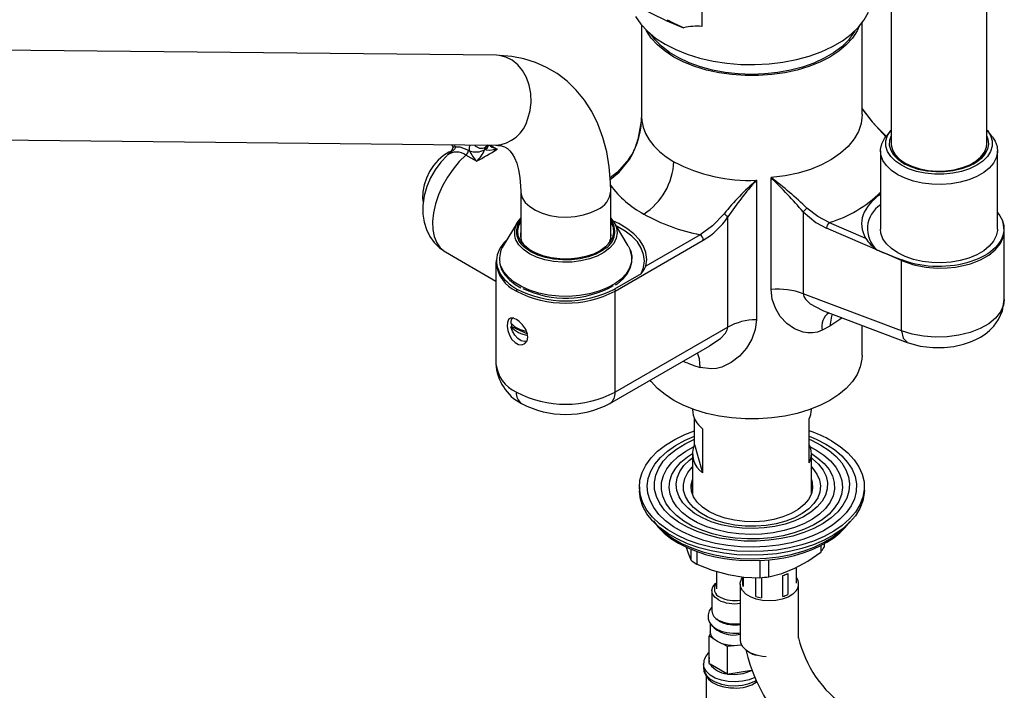
# Model space of a CAD drawing. Units: millimetres. Extents: x 0 to 210, y -13 to 292.
# Drawn here: x 171 to 185, y 71 to 81 of the extents above; entities that cross this region are included whole.
import ezdxf

# ---------------------------------------------------------------- set-up
doc = ezdxf.new("R2010")
doc.units = ezdxf.units.MM

msp = doc.modelspace()

# ---------------------------------------------------------------- linework, layer by layer
at = {"color": 7, "linetype": 'Continuous', "lineweight": 25}
for p, q in [((183.6167917, 95.9503179), (183.6167917, 79.3491757)), ((185.0367917, 79.3491757), (185.0367917, 95.9512896)), ((180.2684951, 81.1758486), (171.3952489, 85.6084458)), ((180.8115472, 82.1859515), (180.8115472, 81.0846551)), ((179.9208291, 81.1042564), (179.9208291, 79.7459317)), ((180.2684951, 81.1758486), (180.5432775, 81.065668)), ((183.1874957, 79.7770958), (183.1874957, 81.1363799)), ((177.7733616, 80.6562557), (167.4024621, 80.7661009)), ((179.9163801, 79.6815495), (179.8641196, 79.4069732)), ((183.6058863, 79.5352562), (183.5356112, 79.4445236)), ((185.1179722, 79.4445236), (185.0476971, 79.5352562)), ((167.3883406, 79.4328424), (177.7592401, 79.3229971)), ((177.1252888, 79.2977731), (177.1250777, 79.2981703)), ((177.3551961, 79.2486274), (177.3712206, 79.2393767)), ((177.6483883, 79.3241713), (177.6091763, 79.2929732)), ((177.6186044, 79.2984159), (177.6520001, 79.324133)), ((177.6229226, 79.3010472), (177.6530031, 79.3242525)), ((177.6841414, 79.3087851), (177.6662173, 79.3205082)), ((177.6765637, 79.3238728), (177.7821866, 79.2628981)), ((183.460125, 79.2403036), (183.460125, 78.0808156)), ((185.1934584, 78.0808156), (185.1934584, 79.2403036)), ((177.4745751, 79.0853178), (177.3192415, 79.1749899)), ((181.6206246, 78.8038094), (181.6206246, 76.7352394)), ((181.8405703, 77.1831888), (181.8405703, 78.8433658)), ((178.1297793, 78.6438604), (178.1297793, 77.9434041)), ((179.4631126, 77.9434041), (179.4631126, 78.6438604)), ((182.3148914, 78.3371065), (182.3148914, 77.1227328)), ((181.1985614, 76.6284559), (181.1985614, 78.2603087)), ((182.6983194, 78.1777322), (183.2385874, 77.9454563)), ((178.0751866, 78.1739978), (177.8705249, 77.8340022)), ((179.722367, 77.8340022), (179.5177054, 78.1739978)), ((183.7723345, 77.6137829), (182.6588469, 78.0925014)), ((185.2934575, 77.0350304), (185.2934575, 78.0607055)), ((179.527123, 77.1605465), (180.8351268, 77.915641)), ((180.7879864, 77.9972907), (179.9827526, 77.5324392)), ((177.0147511, 77.7427838), (177.7631126, 77.3107639)), ((179.722367, 77.8340022), (179.7519341, 77.7746013)), ((177.7734544, 77.6351909), (177.7631126, 77.5823574)), ((183.7732302, 77.6241163), (183.7723345, 77.6137829)), ((183.7723345, 76.5710683), (183.7723345, 77.6137829)), ((177.7631126, 77.5823574), (177.7631126, 76.0853659)), ((179.9155935, 77.4193157), (179.5208074, 77.1914105)), ((179.527123, 75.663555), (179.527123, 77.1605465)), ((183.7723345, 76.5710683), (182.3148914, 77.1227328)), ((182.6154444, 76.8699121), (183.8528443, 76.4015373)), ((178.0071716, 76.7556709), (178.0094494, 76.7609626)), ((177.9944811, 76.6364342), (177.9856643, 76.6313444)), ((177.9944811, 76.6364342), (178.2283628, 76.5264475)), ((181.1985614, 76.6284559), (179.527123, 75.663555)), ((182.7091035, 76.6403583), (182.5937793, 76.5796318)), ((183.1874957, 76.2075882), (183.1874957, 76.6533819)), ((178.2178496, 76.41295), (178.2043969, 76.4140296)), ((179.4511689, 75.4956786), (180.9327495, 76.3509768)), ((180.9209386, 76.3459694), (180.9313331, 76.3530569)), ((180.6727957, 75.4137451), (180.6727957, 75.4046564)), ((182.4355291, 75.4046564), (182.4355291, 75.4137451)), ((180.705351, 74.8884325), (180.705351, 75.2676477)), ((182.4029738, 74.6144151), (182.4029738, 75.2676477)), ((180.8235196, 75.1201008), (180.8235196, 74.4668682)), ((180.705351, 74.8884325), (180.8235196, 74.4668682)), ((180.6727957, 74.7514238), (180.6727957, 74.1563239)), ((182.4355291, 74.1563239), (182.4355291, 74.7514238)), ((179.8874957, 74.2614993), (179.8874957, 74.2070632)), ((180.6553982, 74.2342813), (180.6727957, 74.3122386)), ((183.2208291, 74.2070632), (183.2208291, 74.2614993)), ((182.5739709, 73.388853), (182.5739709, 73.2917859)), ((182.6226678, 73.415137), (182.6226678, 73.3671179)), ((180.6503022, 73.3361721), (180.6503022, 73.1758501)), ((180.738964, 73.3007228), (180.738964, 73.1138383)), ((181.6701107, 73.1696463), (181.6701107, 72.9132413)), ((181.8074695, 72.9265615), (181.8074695, 73.1777995)), ((181.0282233, 73.0075492), (181.0282233, 72.7481527)), ((181.4134349, 72.9264), (181.4134349, 72.8346825)), ((182.0121748, 72.634286), (182.0121748, 72.9451879)), ((182.0845903, 72.9758239), (182.0845903, 72.6649219)), ((182.2134323, 72.8338434), (182.2134323, 73.0666943)), ((182.2134349, 72.8346825), (182.2134349, 73.0666958)), ((181.3801016, 72.8189682), (181.3801016, 71.9915402)), ((181.4231887, 72.9248993), (181.4231887, 72.7839998)), ((181.6121774, 72.6351251), (181.6121774, 72.9156014)), ((181.6943441, 72.9148564), (181.6943441, 72.6142392)), ((182.2467682, 72.0171455), (182.2467682, 72.8189682)), ((180.9615566, 72.7209346), (180.9615566, 72.4215363)), ((180.9382233, 72.2361285), (180.9382233, 72.1112508)), ((181.0591494, 72.2854904), (181.0827234, 72.271877)), ((181.1016141, 72.2609681), (181.0925923, 72.2664316)), ((180.9231049, 72.0482981), (180.9408179, 72.0864602)), ((180.9782811, 72.0164456), (180.9231049, 72.0482981)), ((180.9231049, 71.6396808), (180.9231049, 72.0482981)), ((181.1952704, 71.8911803), (181.1306646, 71.9284764)), ((181.2871946, 71.9053995), (181.1952704, 71.8911803)), ((181.1952704, 71.482563), (181.1952704, 71.8911803)), ((181.5069722, 71.8146805), (181.5211166, 71.8065124)), ((180.8382233, 71.6322135), (180.8382233, 71.5744694)), ((180.9231049, 71.6396808), (180.9351581, 71.6330695)), ((181.1832172, 71.489868), (180.9351581, 71.6330695)), ((181.1832172, 71.489868), (181.1952704, 71.482563)), ((181.1952704, 71.482563), (181.2117354, 71.4854567)), ((181.5505905, 71.5378721), (181.2117354, 71.4854567)), ((180.8782233, 71.4522848), (180.8782233, 70.9191012))]:
    msp.add_line(p, q, dxfattribs=at)
at = {"color": 7, "linetype": 'Continuous', "lineweight": 25, "flags": 128}
for points in [[(179.8314985, 81.2318156), (179.9087707, 81.1189427), (180.0083137, 81.0120411), (180.1287696, 80.912569), (180.2684951, 80.8218835), (180.425584, 80.7412217), (180.5978933, 80.671684), (180.7830725, 80.614219), (180.9785952, 80.5696107), (181.1817942, 80.5384677), (181.3898974, 80.5212147), (181.6000658, 80.5180871), (181.8094324, 80.5291276), (182.015141, 80.5541856), (182.2143852, 80.5929193), (182.4044471, 80.6448002), (182.5827336, 80.7091206), (182.7468128, 80.785003), (182.8944462, 80.8714122), (183.0236197, 80.9671695), (183.1325712, 81.0709685), (183.2198145, 81.1813931), (183.2841592, 81.2969371)], [(183.1458199, 81.0857188), (183.1135398, 81.0168427), (183.0435988, 80.9103797), (182.9519385, 80.8095598), (182.8398954, 80.715853), (182.7091035, 80.630626), (182.5614699, 80.5551214), (182.3991475, 80.4904403), (182.2245033, 80.4375259), (182.0400841, 80.3971499), (181.848579, 80.3699009), (181.6527806, 80.3561763), (181.4555442, 80.3561763), (181.2597459, 80.3699009), (181.0682408, 80.3971499), (180.8838215, 80.4375259), (180.7091773, 80.4904403), (180.5468549, 80.5551214), (180.3992213, 80.630626), (180.2684294, 80.715853), (180.1563863, 80.8095598), (180.064726, 80.9103797), (179.994785, 81.0168427), (179.9861193, 81.0334318)], [(183.0777527, 81.0153303), (183.0610698, 80.9868933), (182.9835588, 80.8823436), (182.8843795, 80.7840851), (182.7650355, 80.6936073), (182.627336, 80.6122818), (182.4733682, 80.5413414), (182.3054661, 80.4818614), (182.1261751, 80.4347436), (181.938213, 80.4007021), (181.744429, 80.380253), (181.5477608, 80.3737063), (181.3511896, 80.3811613), (181.1576953, 80.4025049), (180.970211, 80.4374136), (180.7915789, 80.4853581), (180.6245067, 80.5456118), (180.4715272, 80.6172612), (180.3349593, 80.6992202), (180.2168732, 80.7902464), (180.1190592, 80.8889599), (180.0610593, 80.9654098)], [(179.4631126, 78.6438604), (179.460483, 78.7719787), (179.4416608, 79.0028662), (179.4042379, 79.2261434), (179.3481192, 79.4389387), (179.2736899, 79.6388198), (179.1818755, 79.8235583), (179.0740248, 79.9914059), (178.9517036, 80.1411954), (178.8165126, 80.2722558), (178.6699778, 80.3842529), (178.5134956, 80.4770481), (178.3483004, 80.5506015), (178.1757972, 80.6048113), (177.9968794, 80.6397537), (177.8164327, 80.6552877), (177.7733616, 80.6562557)], [(178.2377054, 79.7174904), (178.2696613, 79.8375823), (178.2834245, 79.9631695), (178.2784974, 80.0897129), (178.2550583, 80.2126389), (178.2139542, 80.3275047), (178.1566707, 80.4301586), (178.0852783, 80.5168906), (178.0023572, 80.5845659), (177.9109043, 80.6307385), (177.8142252, 80.6537397), (177.7733616, 80.6562557)], [(183.1874957, 79.8626197), (183.3347812, 79.6724514), (183.5430498, 79.4423389)], [(179.9259735, 79.6711545), (179.9173095, 79.6708946), (179.9152704, 79.6710785)], [(179.9208291, 79.7459317), (179.9240243, 79.686982), (179.9432337, 79.5902925), (179.9796055, 79.4952611), (180.032752, 79.4029003), (180.1021072, 79.314194), (180.1869322, 79.2300874), (180.2863232, 79.1514763), (180.3992213, 79.0791984)], [(183.1859829, 79.7771019), (183.1854107, 79.7277778), (183.1724373, 79.645066), (183.132393, 79.5266581), (183.0704033, 79.4163482), (182.9805436, 79.3055154), (182.8681698, 79.2035651), (182.7355206, 79.1119631), (182.5850941, 79.0319731), (182.4208932, 78.9650955), (182.2404866, 78.9103832), (182.0461398, 78.8693476), (181.8405703, 78.8433658)], [(185.0367917, 79.5487411), (185.0424908, 79.5418374), (185.0895704, 79.4671652), (185.1134733, 79.3889079), (185.1134733, 79.3094435), (185.0895704, 79.2311862), (185.0424908, 79.156514), (184.9736651, 79.0876957), (184.8851845, 79.0268224), (184.7797373, 78.9757436), (184.6605277, 78.9360114), (184.5311776, 78.9088329), (184.3956174, 78.8950341), (184.257966, 78.8950341), (184.1224058, 78.9088329), (183.9930557, 78.9360114), (183.8738461, 78.9757436), (183.7683989, 79.0268224), (183.6799183, 79.0876957), (183.6110926, 79.156514), (183.564013, 79.2311862), (183.5401101, 79.3094435), (183.5401101, 79.3889079), (183.564013, 79.4671652), (183.6110926, 79.5418374), (183.6167917, 79.5487411)], [(185.1179722, 79.4445236), (185.1574288, 79.3830619), (185.1868029, 79.302189), (185.192718, 79.219628), (185.175013, 79.1376311), (185.1341706, 79.0584347), (185.0713051, 78.9841993), (184.9881312, 78.9169497), (184.8869177, 78.8585204), (184.7704254, 78.8105051), (184.6418319, 78.7742136), (184.504645, 78.7506359), (184.3626067, 78.740415), (184.2195914, 78.7438297), (184.0795003, 78.760787), (183.9461547, 78.7908242), (183.8231918, 78.833122), (183.7139658, 78.8865267), (183.6214561, 78.9495816), (183.5481862, 79.0205665), (183.4961545, 79.0975453), (183.4667805, 79.1784182), (183.4608654, 79.2609791), (183.4785704, 79.3429761), (183.5194128, 79.4221725), (183.5356112, 79.4445236)], [(183.8082467, 79.0498261), (183.7239902, 79.1080877), (183.6591082, 79.1740981), (183.615686, 79.2457356), (183.5951195, 79.3206977), (183.5980694, 79.3965752), (183.6167917, 79.4551167)], [(183.6167917, 79.3491757), (183.6175493, 79.3302463), (183.6356507, 79.2553348), (183.6772881, 79.1836189), (183.7410435, 79.1175408), (183.8247459, 79.0593508), (183.9255448, 79.0110305), (184.0400078, 78.9742252), (184.1642368, 78.9501885), (184.2940014, 78.9397388), (184.4248827, 78.9432319), (184.5524236, 78.960549), (184.6722809, 78.9911004), (184.7803729, 79.0338455), (184.8730188, 79.0873288), (184.9470636, 79.149729), (184.9999858, 79.2189212), (185.0299831, 79.292549), (185.0367917, 79.3491757)], [(185.0367917, 79.4551167), (185.0510965, 79.4154013), (185.0599404, 79.3396767), (185.0452203, 79.2642573), (185.0074094, 79.1915673), (184.9477228, 79.1239429), (184.868079, 79.0635578), (184.7710377, 79.0123526), (184.6597181, 78.9719731), (184.5376979, 78.9437173), (184.408899, 78.9284933), (184.2774611, 78.9267903), (184.1476087, 78.9386631), (184.0235155, 78.9637302), (183.9091697, 79.0011858), (183.8082467, 79.0498261)], [(177.0930777, 79.2326181), (177.0657803, 79.2216084), (176.9853849, 79.1708202), (176.9084902, 79.1031987), (176.839168, 79.0224877), (176.7797428, 78.9320098), (176.7320718, 78.8348532), (176.6978993, 78.7340479), (176.6789327, 78.6323951), (176.6771302, 78.5324341), (176.6871512, 78.4752449)], [(177.1569201, 79.300535), (177.1598019, 79.2945696), (177.1608959, 79.2881845), (177.1599141, 79.2809003), (177.1548302, 79.2704061), (177.1271183, 79.2430599), (177.0849029, 79.2105315), (177.0441941, 79.1762959), (177.0437285, 79.1758721)], [(177.1250541, 79.2982012), (177.1250904, 79.2980677), (177.125227, 79.2973445), (177.1252557, 79.2965029), (177.1251273, 79.2941243), (177.1243681, 79.2893288), (177.1200242, 79.2757102), (177.1077279, 79.2517527), (177.0692242, 79.2014631), (177.0437911, 79.1759488)], [(177.106889, 79.3299066), (177.1226896, 79.3031081), (177.1247114, 79.2981615)], [(177.1569201, 79.300535), (177.1413876, 79.2968846), (177.1307706, 79.2958689), (177.1254748, 79.2975266), (177.1252888, 79.2977731)], [(177.1407407, 79.3295481), (177.1470976, 79.3200816), (177.1569201, 79.300535)], [(177.1569201, 79.300535), (177.2258947, 79.2977663), (177.3551961, 79.2486274)], [(177.3712206, 79.2393767), (177.3736221, 79.3000787), (177.3853231, 79.3269576)], [(177.7821866, 79.2628981), (177.7815631, 79.2627611), (177.7683297, 79.259981), (177.7550337, 79.2574093), (177.7281979, 79.2528233), (177.6735021, 79.2463127), (177.6241206, 79.2481593), (177.6131319, 79.2527854), (177.608816, 79.2572354), (177.6071287, 79.2621126)], [(177.6091763, 79.2929732), (177.6138612, 79.2956786), (177.6186044, 79.2984159)], [(177.7592401, 79.3229971), (177.7905299, 79.3216077), (177.8453062, 79.3130671), (177.8897502, 79.2981039), (177.9333473, 79.2724794), (177.9696981, 79.2392847), (178.004123, 79.1950316), (178.0370395, 79.1374433), (178.0704159, 79.0563945), (178.097714, 78.959423), (178.1174704, 78.8466762), (178.1282093, 78.7187632), (178.1297793, 78.6438604)], [(177.0406298, 79.1729139), (177.0396654, 79.17211), (176.9466157, 79.0724999), (176.864543, 78.9606121), (176.7952466, 78.838947), (176.7401348, 78.7090882), (176.7010725, 78.572366), (176.6806053, 78.4295782), (176.68073, 78.3029625), (176.698466, 78.1833192), (176.7328969, 78.0723583), (176.7831394, 77.971149), (176.8482267, 77.8810763), (176.926847, 77.8038741), (177.01445, 77.7442628)], [(177.3192415, 79.1749899), (177.2201581, 79.0798499), (177.1276337, 78.9706214), (177.0440683, 78.8501374), (176.9716291, 78.7215229), (176.9121951, 78.5881137), (176.8673077, 78.45337), (176.8381313, 78.3207866), (176.8254224, 78.1938023), (176.8295108, 78.0757107), (176.8502904, 77.9695746), (176.8872222, 77.8781469), (176.9393484, 77.8037989), (177.005317, 77.7484589), (177.0147511, 77.7427838)], [(179.7300663, 79.1154203), (179.5661821, 78.9257076), (179.4548575, 78.8409848)], [(179.456904, 78.8158808), (179.5893818, 78.9240826), (179.7424099, 79.1127996)], [(179.7424099, 79.1127996), (179.733288, 79.1159797), (179.7298197, 79.1146354)], [(178.1297816, 78.6428478), (178.1314779, 78.6164049), (178.1524954, 78.5442517), (178.196787, 78.4756986), (178.2627518, 78.4132233), (178.3480057, 78.3590839), (178.4494674, 78.315237), (178.5634698, 78.2832674), (178.6858926, 78.2643305), (178.8123111, 78.2591109), (178.9381562, 78.2677972), (179.0588794, 78.2900753), (179.1701177, 78.3251401), (179.2678505, 78.3717244)], [(182.3148914, 78.3371065), (182.5006394, 78.1797742), (182.6588469, 78.0925014)], [(182.6983194, 78.1777322), (182.5291656, 78.266291), (182.370683, 78.3923333)], [(185.1934584, 78.3248746), (185.2033384, 78.3133387), (185.2281112, 78.2786127), (185.2487274, 78.2429935), (185.2651378, 78.2066535), (185.2772898, 78.1697601), (185.2851232, 78.1324787), (185.2885694, 78.0949765), (185.28758, 78.0574257), (185.2821896, 78.0200001), (185.2724524, 77.9828686), (185.2584229, 77.9461979), (185.2401558, 77.9101542), (185.2177119, 77.8749052), (185.1912067, 77.8406092), (185.1607909, 77.8074126), (185.1266122, 77.7754594), (185.0888154, 77.7448942), (185.047546, 77.715864), (185.0029779, 77.6885073), (184.9553378, 77.6629346), (184.9048539, 77.6392501), (184.8517507, 77.6175582), (184.7962526, 77.5979653), (184.7385922, 77.5805768), (184.6790361, 77.5654676), (184.6178612, 77.5526948), (184.5553422, 77.542315), (184.4917556, 77.5343846), (184.4273834, 77.5289602), (184.3625222, 77.5260715), (184.2974719, 77.5257077), (184.2325256, 77.527858), (184.1679746, 77.5325163), (184.1041154, 77.5396812), (184.0412523, 77.5493475), (183.9796789, 77.5614676), (183.9196715, 77.5759705), (183.8614956, 77.5927767), (183.7732352, 77.6241198)], [(179.4631126, 78.1863261), (179.466457, 78.1809507), (179.4983013, 78.1075647), (179.5062448, 78.0320503), (179.4900169, 77.956979), (179.4501703, 77.8849073), (179.3880619, 77.8182896), (179.3058068, 77.7593944), (179.206206, 77.7102273), (179.0926512, 77.6724627), (178.9690096, 77.6473866), (178.8394915, 77.6358529), (178.7085076, 77.6382544), (178.5805183, 77.6545093), (178.4598821, 77.684064), (178.3507073, 77.7259122), (178.2567115, 77.7786287), (178.1810957, 77.8404183), (178.126435, 77.9091769), (178.0945906, 77.9825629), (178.0866472, 78.0580774), (178.102875, 78.1331486), (178.1297793, 78.1863261)], [(179.4580762, 78.2493443), (179.5155016, 78.1776083), (179.5456977, 78.1142618)], [(179.9827526, 77.5324392), (179.9964156, 77.631861), (179.9852064, 77.7313852), (179.9493575, 77.8289486), (179.889612, 77.9225293), (179.8072081, 78.0101874), (179.7038539, 78.0901061), (179.5816917, 78.1606289), (179.5027069, 78.1968504)], [(181.1418775, 78.3049042), (180.9725977, 78.1265853), (180.7879864, 77.9972907)], [(185.2934638, 78.0605484), (185.2743912, 78.1806227), (185.2656839, 78.1974937)], [(179.5456977, 78.1142618), (179.5498159, 78.1011057), (179.5599163, 78.0222955), (179.5454782, 77.9437106), (179.5069655, 77.867877), (179.4456161, 77.7972318), (179.3634019, 77.7340457), (179.2629653, 77.6803496), (179.1475343, 77.6378693), (179.0208191, 77.6079701), (178.8868924, 77.5916131), (178.7500586, 77.5893239), (178.6147157, 77.6011762), (178.4852138, 77.626789), (178.3657152, 77.665339), (178.2600606, 77.7155873), (178.1716459, 77.7759189), (178.1033127, 77.8443945), (178.0572574, 77.9188134), (178.0482951, 77.9411793)], [(179.9155935, 77.4193157), (179.9511233, 77.5132681), (179.9631124, 77.6091839), (179.9513165, 77.7051077), (179.9159759, 77.7990839), (179.8578113, 77.8891965), (179.7780084, 77.9736084), (179.6781942, 78.0505987), (179.5604036, 78.1185978), (179.547112, 78.1251459)], [(185.1934584, 78.0808156), (185.192718, 78.0601401), (185.175013, 77.9781431), (185.1341706, 77.8989468), (185.0713051, 77.8247114), (184.9881312, 77.7574618), (184.8869177, 77.6990325), (184.7704254, 77.6510172), (184.6418319, 77.6147257), (184.504645, 77.5911479), (184.3626067, 77.580927), (184.2195914, 77.5843418), (184.0795003, 77.601299), (183.9461547, 77.6313362), (183.8231918, 77.6736341), (183.7139658, 77.7270388), (183.6214561, 77.7900936), (183.5481862, 77.8610786), (183.4961545, 77.9380574), (183.4667805, 78.0189302), (183.460125, 78.0808156)], [(183.7723345, 77.6137829), (183.9529223, 77.5524132), (184.1318768, 77.517151), (184.2992817, 77.5032824), (184.4489022, 77.5054601), (184.5693464, 77.5174871), (184.6844497, 77.5381599), (184.7925235, 77.5668105), (184.9385023, 77.6230336), (185.0618654, 77.6926525), (185.1601714, 77.7729054), (185.2348312, 77.8655203), (185.280675, 77.9682688), (185.2917784, 78.0671108)], [(177.9188906, 77.91435), (177.9132996, 77.9092377), (177.8821383, 77.8762786), (177.8546618, 77.8422447), (177.8309865, 77.8072716), (177.8112008, 77.7715024), (177.7953815, 77.7350811), (177.7836032, 77.698153), (177.7759093, 77.6608679), (177.7723249, 77.6233763), (177.772873, 77.5858288), (177.7775487, 77.5483772), (177.7863274, 77.5111721), (177.7991825, 77.4743639), (177.8160603, 77.4381013), (177.836884, 77.4025289), (177.8615765, 77.3677911), (177.8900412, 77.3340289), (177.9221584, 77.301377), (177.9578046, 77.2699691), (177.9968337, 77.2399315), (178.0720852, 77.1914108)], [(179.7519341, 77.7746013), (179.755452, 77.7653826), (179.7753844, 77.6773349), (179.7712122, 77.5885712), (179.7430379, 77.5012771), (179.6915554, 77.4176022), (179.6180323, 77.3396066), (179.5242791, 77.269211), (179.4126042, 77.2081488), (179.2857574, 77.1579234), (179.1468621, 77.1197716), (178.9993385, 77.0946328), (178.8468189, 77.0831261), (178.693059, 77.0855347), (178.5418449, 77.1017993), (178.3968998, 77.1315196), (178.261793, 77.1739635), (178.139851, 77.2280861), (178.0340766, 77.2925547), (177.9470742, 77.3657818), (177.8809863, 77.4459643), (177.8374399, 77.5311279), (177.8216586, 77.5886864)], [(179.3953778, 77.8007828), (179.3409532, 77.7614929), (179.2444933, 77.7099229), (179.1336329, 77.6691246), (179.011935, 77.6404093), (178.8833111, 77.6246999), (178.7518953, 77.6225014), (178.6219114, 77.6338844), (178.4975371, 77.658483), (178.3827701, 77.6955067), (178.2812989, 77.7437654), (178.196385, 77.8017081), (178.1768497, 77.8186094)], [(179.532695, 77.2518127), (179.5627052, 77.2707512), (179.6453726, 77.3416596), (179.7096381, 77.419607), (179.7537264, 77.5027562), (179.7764725, 77.5887314), (179.7776881, 77.6750272), (179.7579229, 77.759708), (179.7521926, 77.7713891)], [(177.8196788, 77.5730837), (177.8201904, 77.5665535), (177.8476053, 77.4829355), (177.8949815, 77.4029377), (177.9616733, 77.3277849), (178.0465428, 77.2590717), (178.1331175, 77.2072059)], [(178.0720852, 77.1914108), (178.0693573, 77.1834498), (178.065769, 77.1605465)], [(179.5208074, 77.1914105), (179.5235346, 77.1834498), (179.527123, 77.1605465)], [(182.5937793, 76.5796318), (182.5249661, 76.5537922), (182.4528172, 76.5407915), (182.383404, 76.5404608), (182.3131067, 76.5516475), (182.1838146, 76.6020195), (182.0697227, 76.6823479), (181.97455, 76.7856465), (181.902044, 76.9066645), (181.8559818, 77.0417051), (181.8405703, 77.1831888)], [(182.3148914, 77.1227328), (182.3218985, 77.0831924), (182.3465013, 77.0412516), (182.4175921, 76.9745275), (182.593378, 76.8785694), (182.6156265, 76.8704051)], [(185.2911672, 77.0351117), (185.2820593, 76.9509486), (185.2387071, 76.8524527), (185.1644709, 76.7598817), (185.0618515, 76.6763331), (184.934243, 76.6046391), (184.7860366, 76.5472232), (184.6222339, 76.5060318), (184.4484204, 76.4824923), (184.2706263, 76.4774149), (184.0948334, 76.4908382), (183.926836, 76.5224493), (183.7723345, 76.5710683)], [(183.8531178, 76.4014343), (184.0483324, 76.3470366), (184.2360529, 76.3245849), (184.4036318, 76.3255849), (184.5450152, 76.3417442), (184.6908704, 76.3744881), (184.7917025, 76.4083751), (184.8692585, 76.4420161), (184.9412553, 76.4803883), (185.0076379, 76.5234564), (185.0736607, 76.5760282), (185.1385931, 76.6413134), (185.2090873, 76.7378695), (185.268232, 76.8699081), (185.2934541, 77.0349433)], [(178.065769, 76.7386671), (178.0173968, 76.7588532), (177.9773837, 76.7590929), (177.9482707, 76.7383215), (177.9319923, 76.6971149), (177.9294772, 76.640307), (177.9401906, 76.5749853), (177.963819, 76.5075232), (178.0001612, 76.4453385), (178.0466709, 76.3975712), (178.0979489, 76.37082), (178.1483192, 76.3669171), (178.1923003, 76.3855107), (178.2232468, 76.4246055), (178.235167, 76.4785601), (178.2264863, 76.5396541), (178.1992844, 76.602087), (178.1570688, 76.6611942), (178.10585, 76.7108942), (178.065769, 76.7386671)], [(181.6206246, 76.7352394), (181.6039191, 76.5899912), (181.5537782, 76.4464616), (181.4755927, 76.3149773), (181.3730925, 76.1988207), (181.2495854, 76.1034065), (181.1079324, 76.0359592), (181.0297674, 76.015467), (180.9518288, 76.0066838), (180.7899938, 76.0274797)], [(182.7501374, 76.8189287), (182.7324881, 76.7917839), (182.7091035, 76.6403583)], [(182.8893465, 76.7662359), (182.8572684, 76.738149), (182.7091035, 76.6403583)], [(178.2223294, 76.4211965), (178.1829901, 76.4118658), (178.1353882, 76.4242609), (178.0861964, 76.4573846), (178.0414076, 76.5072016), (178.0064785, 76.5676427), (177.9856643, 76.6313444)], [(180.9313331, 76.3530569), (181.0871179, 76.4592788), (181.1612555, 76.5372918), (181.1892835, 76.5855869), (181.1985614, 76.6284559)], [(183.7723345, 76.5710683), (183.7941157, 76.4620596), (183.8535224, 76.4022231)], [(183.1874957, 76.2075882), (183.1845158, 76.1506571), (183.1607416, 76.0376252), (183.1135398, 75.9270716), (183.0435988, 75.8206086), (182.9519385, 75.7197887), (182.8398954, 75.626082), (182.7091035, 75.5408549), (182.5614699, 75.4653503), (182.3991475, 75.4006693), (182.2245033, 75.3477549), (182.0400841, 75.3073788), (181.848579, 75.2801298), (181.6527806, 75.2664052), (181.4555442, 75.2664052), (181.2597459, 75.2801298), (181.0682408, 75.3073788), (180.8838215, 75.3477549), (180.7091773, 75.4006693), (180.5468549, 75.4653503), (180.3992213, 75.5408549), (180.2684294, 75.626082), (180.1563863, 75.7197887), (180.064726, 75.8206086), (180.0493332, 75.8409915)], [(180.7899938, 76.0274797), (180.7786612, 76.1567739), (180.7469959, 76.2437436)], [(182.7326737, 74.9418394), (182.8637881, 74.8565982), (182.9765183, 74.7630031), (183.0692816, 74.6623679), (183.1407761, 74.5561055), (183.1899979, 74.4457074), (183.2162562, 74.3327235), (183.2191824, 74.2187397), (183.1987353, 74.1053562), (183.155202, 73.9941646), (183.0891936, 73.8867258), (183.0016368, 73.7845479), (182.8937606, 73.6890655), (182.7670794, 73.6016187), (182.6233714, 73.5234352), (182.4646542, 73.4556126), (182.2931556, 73.3991028), (182.1112832, 73.3546991), (181.92159, 73.323025), (181.7267389, 73.3045249), (181.5294653, 73.2994587), (181.3325383, 73.3078975), (181.1387225, 73.3297227), (180.9507385, 73.364628), (180.7712253, 73.4121234), (180.6027027, 73.4715422), (180.4475366, 73.5420503), (180.3079051, 73.6226578), (180.1857684, 73.7122333), (180.0828408, 73.8095193), (180.0005674, 73.9131501), (179.9401031, 74.0216709), (179.9022966, 74.1335584), (179.8876787, 74.2472419), (179.8964546, 74.3611256), (179.9285011, 74.4736107), (179.9833683, 74.5831182), (180.060286, 74.688111), (180.1581744, 74.787115), (180.2756595, 74.8787405), (180.4110919, 74.9617013), (180.5625705, 75.0348329), (180.705351, 75.0895192)], [(182.6501909, 74.894223), (182.7765726, 74.811673), (182.8844238, 74.7207828), (182.9721097, 74.6229304), (183.0383009, 74.5195991), (183.081994, 74.4123552), (183.1025268, 74.3028245), (183.099588, 74.1926674), (183.0732221, 74.0835537), (183.0238288, 73.9771374), (182.9521568, 73.8750318), (182.8592927, 73.7787847), (182.7466442, 73.689855), (182.6159188, 73.6095908), (182.4690983, 73.539209), (182.3084083, 73.4797763), (182.1362847, 73.4321937), (181.9553367, 73.3971826), (181.7683073, 73.3752736), (181.5780317, 73.3667989), (181.3873943, 73.3718869), (181.1992849, 73.3904606), (181.0165551, 73.4222383), (180.8419748, 73.4667383), (180.6781906, 73.5232862), (180.5276853, 73.5910245), (180.3927403, 73.6689266), (180.2754012, 73.7558115), (180.1774469, 73.8503621), (180.1003622, 73.9511452), (180.0453156, 74.0566328), (180.0131416, 74.1652261), (180.0043279, 74.2752787), (180.0190081, 74.3851225), (180.0569597, 74.4930923), (180.1176073, 74.5975513), (180.2000317, 74.6969161), (180.3029833, 74.7896805), (180.4249015, 74.8744382), (180.5639382, 74.9499043), (180.705351, 75.0102118)], [(182.4029738, 75.0102118), (182.5071945, 74.9671817), (182.6501909, 74.894223)], [(182.5765242, 74.8789142), (182.6988674, 74.798596), (182.8024145, 74.7099056), (182.8854653, 74.6142993), (182.9466562, 74.5133469), (182.9849824, 74.4087062), (182.9998146, 74.3020952), (182.9909092, 74.1952645), (182.9584125, 74.0899684), (182.902858, 73.9879357), (182.8251579, 73.8908418), (182.7265882, 73.800281), (182.6087672, 73.7177404), (182.4736297, 73.6445752), (182.3233946, 73.5819867), (182.1605286, 73.5310028), (181.9877062, 73.4924605), (181.807765, 73.4669927), (181.6236596, 73.4550176), (181.4384131, 73.4567319), (181.2550672, 73.4721073), (181.0766324, 73.5008914), (180.9060387, 73.5426117), (180.7460871, 73.5965829), (180.5994041, 73.661919), (180.4683982, 73.7375471), (180.3552206, 73.8222254), (180.2617295, 73.9145634), (180.1894601, 74.0130451), (180.1395991, 74.1160533), (180.1129652, 74.2218967), (180.1099957, 74.3288372), (180.1307394, 74.435119), (180.1748557, 74.5389968), (180.2416201, 74.6387651), (180.3299365, 74.7327856), (180.4383546, 74.8195145), (180.5650942, 74.8975277), (180.705351, 74.964407)], [(182.4172607, 74.8544798), (182.5028575, 74.8091693), (182.6208415, 74.7312855), (182.7197905, 74.6450182), (182.7979389, 74.5519071), (182.853892, 74.4536137), (182.8866515, 74.3518919), (182.8956326, 74.2485572), (182.8806752, 74.1454533), (182.8420461, 74.0444203), (182.7804347, 73.9472611), (182.6969405, 73.8557095), (182.5930533, 73.7713992), (182.4706271, 73.6958347), (182.3318466, 73.6303645), (182.1791883, 73.576157), (182.0153764, 73.5341794), (181.8433341, 73.5051809), (181.6661315, 73.4896788), (181.4869309, 73.4879499), (181.30893, 73.5000251), (181.1353052, 73.5256887), (180.969155, 73.5644829), (180.8134443, 73.6157154), (180.6709517, 73.6784719), (180.54422, 73.7516326), (180.4355107, 73.8338918), (180.3467639, 73.9237817), (180.279563, 74.0196982), (180.2351075, 74.1199296), (180.2141905, 74.2226873), (180.2171853, 74.3261377), (180.2440385, 74.4284345), (180.2942709, 74.5277524), (180.3669861, 74.622319), (180.4608865, 74.7104468), (180.5742964, 74.7905631), (180.6910641, 74.8544798)], [(182.4029738, 74.964407), (182.4373939, 74.9495414), (182.5765242, 74.8789142)], [(182.4355265, 74.7526503), (182.5324982, 74.6870925), (182.6255796, 74.6043483), (182.697807, 74.5149309), (182.7477747, 74.4205808), (182.77451, 74.3231343), (182.7774927, 74.2244882), (182.7566647, 74.1265625), (182.7124313, 74.0312631), (182.6456536, 73.940445), (182.5576312, 73.8558759), (182.4500774, 73.7792018), (182.3250857, 73.7119151), (182.1850888, 73.6553254), (182.0328116, 73.6105341), (181.8712181, 73.5784132), (181.7034535, 73.5595878), (181.5327831, 73.5544243), (181.3625288, 73.5630231), (181.1960044, 73.5852171), (181.0364512, 73.6205741), (180.8869746, 73.6684059), (180.7504841, 73.7277817), (180.6296363, 73.7975457), (180.5267833, 73.87634), (180.4439271, 73.9626309), (180.3826803, 74.0547391), (180.3442352, 74.1508715), (180.3293398, 74.2491572), (180.3382843, 74.3476832), (180.3708944, 74.4445316), (180.4265355, 74.5378176), (180.5041246, 74.6257253), (180.6021515, 74.7065438), (180.6727983, 74.7526503)], [(182.4355291, 74.6884447), (182.4536577, 74.674752), (182.5414362, 74.5950322), (182.6081727, 74.5087839), (182.6524448, 74.4178451), (182.6733089, 74.3241543), (182.6703204, 74.2297082), (182.6435429, 74.1365197), (182.5935471, 74.0465751), (182.5213986, 73.9617914), (182.4286352, 73.8839754), (182.3172339, 73.8147859), (182.1895691, 73.7556974), (182.0483617, 73.7079693), (181.8966212, 73.6726188), (181.7375819, 73.6503993), (181.5746333, 73.6417846), (181.4112484, 73.646958), (181.2509094, 73.6658095), (181.0970338, 73.6979371), (180.9529011, 73.7426563), (180.8215832, 73.7990137), (180.705879, 73.8658083), (180.6082544, 73.9416165), (180.5307903, 74.0248226), (180.4751375, 74.1136531), (180.4424823, 74.2062148), (180.4335206, 74.3005349), (180.4484435, 74.3946031), (180.4869328, 74.4864146), (180.5481683, 74.5740125), (180.6308448, 74.6555298), (180.6727957, 74.6884447)], [(182.4355291, 74.5540234), (182.4564396, 74.5319447), (182.5173778, 74.4492643), (182.5557391, 74.3621827), (182.5706242, 74.2727413), (182.5616844, 74.1830363), (182.5291291, 74.0951704), (182.4737214, 74.0112032), (182.39676, 73.9331027), (182.3000489, 73.8626995), (182.1858548, 73.8016438), (182.0568543, 73.7513668), (181.9160712, 73.7130468), (181.7668053, 73.6875821), (181.6125552, 73.6755696), (181.4569364, 73.6772907), (181.3035965, 73.6927052), (181.1561297, 73.7214517), (181.0179924, 73.7628565), (180.8924224, 73.8159491), (180.7823632, 73.8794849), (180.6903942, 73.9519749), (180.6186712, 74.0317199), (180.5688754, 74.1168507), (180.5421738, 74.2053719), (180.5391924, 74.2952087), (180.560001, 74.3842554), (180.6041119, 74.4704248), (180.6704913, 74.5516971), (180.6727957, 74.5540234)], [(182.4355291, 74.3666747), (182.4472509, 74.3257649), (182.4533936, 74.2400285), (182.4350076, 74.1548778), (182.3925944, 74.0726355), (182.327311, 73.9955448), (182.2409381, 73.9257087), (182.1358317, 73.8650321), (182.014859, 73.8151701), (181.8813196, 73.7774828), (181.7388562, 73.7529982), (181.5913549, 73.7423842), (181.442839, 73.7459303), (181.2973598, 73.7635397), (181.1588855, 73.7947322), (181.0311933, 73.8386569), (180.9177663, 73.8941156), (180.8216986, 73.9595956), (180.7456105, 74.0333108), (180.6915777, 74.1132503), (180.6610739, 74.1972337), (180.6549312, 74.28297), (180.6727957, 74.3666747)], [(182.4355291, 74.3122386), (182.4472509, 74.2713288), (182.4529266, 74.2342813)], [(183.2208291, 74.2070632), (183.2191824, 74.1643037), (183.1987353, 74.0509201), (183.155202, 73.9397285), (183.0891936, 73.8322897), (183.0016368, 73.7301119), (182.8937606, 73.6346294), (182.7670794, 73.5471827), (182.6233714, 73.4689992), (182.4646542, 73.4011765), (182.2931556, 73.3446667), (182.1112832, 73.3002631), (181.92159, 73.2685889), (181.7267389, 73.2500889), (181.5294653, 73.2450227), (181.3325383, 73.2534614), (181.1387225, 73.2752866), (180.9507385, 73.3101919), (180.7712253, 73.3576874), (180.6027027, 73.4171062), (180.4475366, 73.4876142), (180.3079051, 73.5682218), (180.1857684, 73.6577973), (180.0828408, 73.7550832), (180.0005674, 73.858714), (179.9401031, 73.9672348), (179.9022966, 74.0791224), (179.8876787, 74.1928059), (179.8874957, 74.2070632)], [(180.0950005, 73.7562295), (180.0960796, 73.7542794), (180.1668747, 73.6618531), (180.2534514, 73.5753369), (180.3544277, 73.4956353), (180.4683002, 73.42349), (180.5933608, 73.3595587), (180.72766, 73.3044003), (180.8685979, 73.2585495), (181.0120508, 73.2225232), (181.1487342, 73.1969767), (181.2645988, 73.1814633), (181.3679367, 73.172123), (181.5541624, 73.1655929)], [(180.185813, 73.6577602), (180.259041, 73.5892914), (180.3771878, 73.5012703), (180.5131763, 73.4222978), (180.6649451, 73.3535712), (180.8301935, 73.2961323), (181.0064165, 73.2508517), (181.1909429, 73.218416), (181.3809752, 73.1993168), (181.5736329, 73.1938436), (181.7659954, 73.2020793), (181.9551468, 73.2238992), (182.1382197, 73.2589725), (182.3124388, 73.3067675), (182.4751633, 73.3665597), (182.6239263, 73.4374426), (182.7564728, 73.5183418), (182.8707934, 73.608031), (182.9225118, 73.6577602)], [(181.5541624, 73.1655929), (181.7398257, 73.1720835), (181.8140969, 73.1783595), (181.9355798, 73.1933123), (182.0583698, 73.2146192), (182.185534, 73.2437612), (182.3122536, 73.2807452), (182.435786, 73.3255523), (182.553775, 73.3779523), (182.6643097, 73.437613), (182.7658086, 73.5041495), (182.8569348, 73.5771667), (182.9364968, 73.6562724), (183.0034079, 73.7411341), (183.0098438, 73.7520719)], [(180.5800964, 73.3663395), (180.6091409, 73.2766395), (180.6503022, 73.1758501)], [(182.1907202, 73.0541735), (182.3823456, 73.1598138), (182.5739709, 73.2917859)], [(180.738964, 73.1138383), (180.9680044, 73.0242881), (181.2045374, 72.9585396)], [(181.2045374, 72.9585396), (181.4373241, 72.9227246), (181.6701107, 72.9132413)], [(181.8074695, 72.9265615), (181.996011, 72.9761902), (182.1907202, 73.0541735)], [(181.0591877, 72.5848666), (181.0043364, 72.6266231), (180.9710342, 72.6753742), (180.9617509, 72.7275044), (180.977175, 72.7791473), (181.0161626, 72.8264728), (181.0282233, 72.8363922)], [(182.2100252, 72.7181593), (182.1590637, 72.6680778), (182.0894693, 72.626131), (182.0049939, 72.59458), (181.9101914, 72.5751258), (181.8101727, 72.5688173), (181.71033, 72.5759944), (181.6160456, 72.5962703), (181.5324025, 72.628552), (181.46391, 72.671099), (181.4142605, 72.7216177), (181.3861305, 72.7773845), (181.3810366, 72.8353932), (181.3992535, 72.8925164), (181.4134375, 72.9151865)], [(180.9615566, 72.4737546), (180.9583337, 72.4711174), (180.9223093, 72.4198892), (180.9047113, 72.3647445), (180.9067882, 72.3035727), (180.9289124, 72.2477697), (180.9683657, 72.198442), (181.0250665, 72.1555968), (181.0975491, 72.1215397), (181.1811148, 72.0989278), (181.2705027, 72.0889729), (181.3610928, 72.0919791), (181.3801016, 72.0954392)], [(181.3801016, 72.2157912), (181.3443804, 72.2095581), (181.2683928, 72.2078518), (181.1942911, 72.2172803), (181.1284724, 72.2367148), (181.0764522, 72.2634464), (181.0419162, 72.2931639), (181.0357155, 72.3033361)], [(181.401059, 71.9146852), (181.3872021, 71.9123674), (181.2948899, 71.9053515), (181.2025778, 71.9123674), (181.1165566, 71.9329368), (181.0426885, 71.965658), (180.9860075, 72.0083012), (180.9503764, 72.0579602), (180.9382233, 72.1112508)], [(181.3801016, 71.9915402), (181.3861305, 71.9499565), (181.4142605, 71.8941896), (181.46391, 71.8436709), (181.5324025, 71.8011239), (181.6160456, 71.7688423), (181.71033, 71.7485664), (181.7663287, 71.7428646)], [(181.6017632, 71.43698), (181.59848, 71.4352768), (181.5116241, 71.4001678), (181.413084, 71.3775684), (181.3081719, 71.368697), (181.2025439, 71.3740319), (181.1018943, 71.3932854), (181.0116491, 71.4254196), (180.9366734, 71.4687021), (180.8810094, 71.5207995), (180.8476577, 71.5789033), (180.8382334, 71.6339708)], [(180.8382233, 71.5744694), (180.8476577, 71.5211592), (180.8810094, 71.4630554), (180.9366734, 71.410958), (181.0116491, 71.3676755), (181.1018943, 71.3355413), (181.2025439, 71.3162878), (181.3081719, 71.3109529), (181.413084, 71.3198243), (181.5116241, 71.3424237), (181.59848, 71.3775327), (181.6241866, 71.3918163)], [(180.8403799, 71.5712693), (180.8447285, 71.5230003), (180.8701474, 71.4625125), (180.9127858, 71.4085131), (180.9726632, 71.3610673), (181.048759, 71.3222208), (181.1370176, 71.2946239), (181.2322458, 71.2797169), (181.2868098, 71.2786888)]]:
    msp.add_lwpolyline(points, dxfattribs=at)
at = {"color": 7, "linetype": 'Continuous', "lineweight": 25}
for centre, radius, start, end in [((178.6633676, 79.7614917), 1.2590209, 328.98681428, 1.03800207), ((185.4850312, 81.5350754), 2.8424097, 216.06929535, 226.97112296), ((177.7217313, 79.8558925), 0.5342138, 274.02623, 344.98473889), ((179.133462, 79.5663222), 0.747832, 322.91494011, 347.69701319), ((177.1809133, 78.9968672), 0.225527, 52.16747258, 127.46562931), ((177.1122374, 79.2902182), 0.0150819, 31.15174041, 36.81997799), ((177.2508569, 79.2539761), 0.1044762, 310.88532227, 357.06541883), ((177.465246, 79.5009146), 0.277926, 250.22599444, 297.95692044), ((178.0568535, 79.5876533), 0.7690182, 206.92891878, 220.78456856), ((177.5484785, 79.4175468), 0.1385742, 221.16429541, 295.97742277), ((172.6293605, 87.8336034), 10.0004303, 298.97975919, 301.01486428), ((177.1718387, 79.4286619), 0.4577495, 311.40355495, 337.76172898), ((177.6329114, 79.2631024), 0.0381526, 128.47040406, 191.61278844), ((177.6410246, 79.2713633), 0.0351356, 129.65072676, 195.26520555), ((177.5759202, 79.3337207), 0.0781134, 293.54871191, 351.48292694), ((177.949182, 79.7415761), 0.5069716, 238.51737948, 250.76775319), ((183.9967656, 79.3820564), 0.3822043, 199.87025939, 242.48994101), ((184.6389914, 79.3987247), 0.4053032, 298.65683915, 337.64862491), ((179.4269178, 79.1234437), 0.9733097, 302.60547834, 357.39452151), ((181.5163221, 81.1874815), 2.385953, 242.08254699, 272.50549642), ((184.2442963, 75.8069918), 3.9830351, 131.20168993, 141.16072146), ((185.4037621, 75.4303298), 5.0687763, 138.27613987, 146.06058197), ((177.9155186, 73.6930824), 6.4754498, 46.52732989, 52.688829), ((171.2191545, 68.416688), 14.8838867, 41.79909525, 44.46991176), ((179.142614, 78.6677139), 0.3213938, 292.93376804, 355.72257876), ((180.6840845, 79.6480514), 1.5312061, 216.86162282, 241.41186729), ((182.2157228, 79.859947), 1.7500544, 286.00692258, 315.32162361), ((182.8083676, 77.8943778), 0.6629686, 131.31428495, 138.10271297), ((183.6877169, 78.0844317), 0.4219904, 122.63800099, 227.56107398), ((178.3324672, 78.0271632), 0.2968956, 133.35454869, 196.8346048), ((178.3508224, 78.043098), 0.28401, 141.10459026, 232.22526558), ((179.2308681, 78.0430493), 0.2928421, 304.17822613, 37.52659388), ((181.3311672, 80.7770559), 2.8323383, 240.84641648, 258.9434208), ((180.2148543, 78.9336323), 1.1920756, 301.35437928, 325.60930883), ((180.9461566, 77.9978071), 0.3641638, 46.12338149, 57.4895975), ((182.7846647, 78.0859879), 0.1259862, 133.26354328, 177.03648637), ((178.3655319, 77.9910228), 0.2403585, 168.7653039, 213.19828219), ((179.2263032, 77.991071), 0.2413859, 325.69904782, 11.17459161), ((180.7329909, 77.911106), 0.1022365, 2.54239112, 57.45760902), ((183.8238399, 78.3387174), 0.7051062, 213.89916869, 233.35120444), ((178.1654226, 77.6477344), 0.3487984, 147.72204941, 189.74651416), ((178.2802516, 77.6339273), 0.5197039, 185.69479925, 245.62534171), ((179.597499, 77.6846591), 0.4142358, 320.16631298, 338.44022513), ((178.796446, 78.5707479), 1.588256, 242.60967224, 297.39032776), ((178.796446, 78.5910111), 1.5759376, 242.63625317, 297.36374683), ((178.7927823, 78.5024923), 1.4459711, 244.16346881, 299.41011909), ((181.9515067, 76.1626393), 1.0265613, 69.26890162, 96.20384262), ((178.0698653, 76.6927482), 0.0886753, 122.40388922, 183.03094214), ((181.6207495, 75.8472486), 0.8879908, 90.00805925, 118.38813484), ((182.8623698, 76.6273975), 0.2728047, 128.53847605, 190.08396526), ((178.2601908, 76.9448721), 0.3791108, 222.64142528, 264.25746148), ((178.2860035, 76.9196186), 0.4162999, 223.82575842, 262.42608695), ((178.2173615, 76.6828018), 0.2276525, 181.15864035, 191.75206704), ((178.2758598, 76.1337846), 0.5150282, 185.39444781, 245.92569315), ((178.4627798, 76.1182015), 0.7004372, 182.68693537, 242.71827572), ((181.3746809, 77.9574504), 2.0165927, 245.47273163, 253.14575046), ((178.2401703, 75.6413442), 0.17581, 172.74220446, 235.96322904), ((178.796446, 77.060679), 1.5766561, 242.39104022, 297.60895978), ((179.3527213, 75.6413443), 0.1758103, 304.03716982, 7.2577555), ((178.796446, 76.7297049), 1.3969549, 242.05144716, 297.94855013), ((181.0519146, 75.4232731), 0.3795757, 182.81125491, 233.00744345), ((182.1244345, 75.4062048), 0.3110984, 333.55232962, 359.71482716), ((181.7905211, 73.2803269), 1.9100459, 60.44480444, 71.29787057), ((181.0199314, 74.7492684), 0.3439876, 156.13635976, 235.18106291), ((182.1259833, 74.7514238), 0.3090229, 333.68147853, 26.31852147), ((182.1656705, 73.6091292), 0.5171229, 322.14457409, 332.09571947), ((181.2132085, 73.8862809), 0.9064079, 231.60862809, 238.45197514), ((181.5574461, 74.7899321), 1.8800697, 273.43555154, 277.64218852), ((181.8680435, 73.3867813), 0.4645197, 288.07612535, 297.78620908), ((181.1259617, 72.7456364), 0.1274886, 140.0534872, 250.19113997), ((181.5524183, 72.8351418), 0.1389813, 179.84340616, 201.59092987), ((182.0879537, 72.8188132), 0.1582172, 320.49274592, 37.52589286), ((181.7962832, 73.1873435), 0.5820998, 251.56198062, 259.91418698), ((181.8680435, 73.0758793), 0.4645197, 288.07612535, 297.78620908), ((181.2945391, 73.0408897), 0.5131738, 242.70194595, 279.59786213), ((181.2951656, 73.0386415), 0.4643757, 242.78022219, 280.5389252), ((181.1269045, 72.4371162), 0.1660802, 185.38279372, 245.93734723), ((181.2792923, 72.4870868), 0.4246052, 219.9373082, 283.73424657), ((181.2945391, 72.7414914), 0.5131738, 242.70194595, 279.59786213), ((181.2951656, 72.6848072), 0.4643757, 242.78022219, 280.5389252), ((181.2956023, 72.6393053), 0.4251711, 242.854025, 281.46339862), ((183.8842483, 72.3920881), 1.6784915, 192.69165662, 236.43451395), ((181.0447192, 71.6408873), 0.204939, 126.39987759, 181.75835433), ((183.8804598, 72.3920515), 2.4753813, 192.62273576, 237.65963337), ((181.7554041, 72.2185978), 0.4740306, 240.37998633, 253.74253473), ((181.0460161, 71.6975368), 0.1277685, 164.15074057, 195.84925943), ((181.216314, 71.8336491), 0.3453705, 215.50445415, 264.50092238), ((181.2960528, 72.0618846), 0.582562, 261.6780361, 295.90804176), ((181.3300404, 71.7951647), 0.5182821, 265.21532356, 305.39178338)]:
    msp.add_arc(centre, radius, start, end, dxfattribs=at)
for centre, major_axis, ratio, start_param, end_param in [((180.6223553, 81.0499379), (0.4666019, -0.2128522), 0.0365187376, 3.9528378802, 4.5587722403), ((180.6223553, 80.8800924), (0.4657549, 0.0699201), 0.4170040404, 1.0908478485, 1.6785505654), ((184.3059408, 78.1413703), (1.1257822, -0.0265715), 0.5921927775, 2.4347123383, 3.4794520269), ((183.4250903, 77.8110381), (2.1186351, -0.8559111), 0.0190618315, 4.7096423606, 4.8851560284)]:
    msp.add_ellipse(centre, major_axis=major_axis, ratio=ratio, start_param=start_param, end_param=end_param, dxfattribs=at)

doc.saveas('drawing.dxf')
